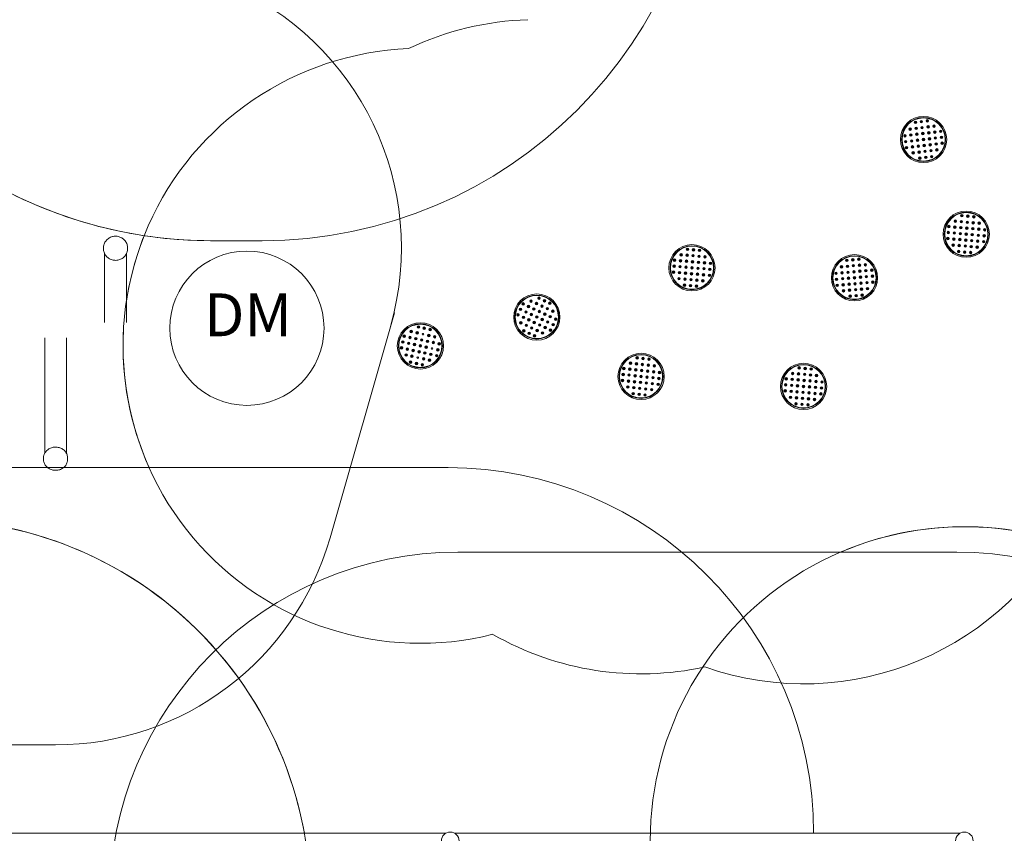
# Model space of a CAD drawing. Units: millimetres. Extents: x 1774 to 36450, y -1677 to 25286.
# Drawn here: x 14277 to 20022, y 9128 to 13874 of the extents above; entities that cross this region are included whole.
import ezdxf

# ---------------------------------------------------------------- set-up
doc = ezdxf.new("R2010")
doc.units = ezdxf.units.MM
doc.header["$LTSCALE"] = 90
doc.layers.add('Fall Zone', color=5, linetype='Continuous', lineweight=20, true_color=0x0000ff)
doc.layers.add('Symbol (ISO)', color=7, linetype='Continuous', lineweight=25)
doc.layers.add('Visible (ISO)', color=7, linetype='Continuous', lineweight=18)
doc.styles.add('Text Style424', font='tahoma.ttf')

msp = doc.modelspace()

# ---------------------------------------------------------------- linework, layer by layer
at = {"layer": 'Fall Zone'}
for p, q in [((15691, 12584.8), (15391, 12584.8)), ((16463.2, 12163.8), (16088.1, 10851.8)), ((16776.9, 11261.2), (13801.7, 11261.2)), ((19744.8, 10768.7), (16833.8, 10768.7)), ((12386.3, 9643.8), (14486.3, 9643.8))]:
    msp.add_line(p, q, dxfattribs=at)
for centre, radius, start, end in [((15391, 15184.8), 2600, 180, 270), ((15691, 15184.8), 2600, 270, 0), ((19800.4, 12622.9), 1735, 291.08115, 122.9345), ((14836.3, 12542.7), 1668.3, 344.04388, 67.31271), ((17294.5, 12139.6), 1735, 91.71306, 115.54588), ((16615, 11971.4), 1735, 92.2697, 284.12305), ((16776.9, 9128.2), 2133, 0, 90), ((18851, 11735), 1735, 250.59922, 335.08525), ((13746.8, 8731.7), 2227, 0, 100.47251), ((19789.3, 9083.7), 1833, 61.54233, 180), ((14486.3, 11309.7), 1665.9, 270, 344.04388), ((16833.8, 8735.7), 2033, 90, 180), ((19744.8, 8735.7), 2033, 0, 90), ((17902.7, 11793.1), 1735, 240.11895, 282.3773)]:
    msp.add_arc(centre, radius, start, end, dxfattribs=at)
at = {"layer": 'Visible (ISO)'}
for p, q in [((15391, 12584.8), (15691, 12584.8)), ((14765.8, 12538.4), (14765.8, 12542.7)), ((14906.8, 12538.4), (14906.8, 12542.7)), ((14772.8, 12508.8), (14772.8, 12106.8)), ((14899.8, 12508.8), (14899.8, 12106.9)), ((14422.8, 11344.6), (14422.8, 12018)), ((14549.8, 11344.6), (14549.8, 12018)), ((14440, 11261.2), (13801.7, 11261.2)), ((14415.8, 11316.7), (14415.8, 11309.7)), ((16776.9, 11261.2), (14532.7, 11261.2)), ((14556.8, 11316.7), (14556.8, 11309.7)), ((19744.8, 10768.7), (18140.1, 10768.7)), ((16763.5, 9128.2), (13815.1, 9128.2)), ((19763.5, 9128.2), (16815.1, 9128.2))]:
    msp.add_line(p, q, dxfattribs=at)
for centre, radius in [((19551.3, 13175), 135), ((19551.3, 13175), 128.2), ((19551.3, 13175), 127.2), ((19551.3, 13175), 125.8), ((19503.7, 13275), 7.5), ((19503.7, 13275), 4), ((19503.7, 13275), 2.84), ((19538.5, 13279.2), 7.5), ((19538.5, 13279.2), 4), ((19538.5, 13279.2), 2.84), ((19573.2, 13283.5), 7.5), ((19573.2, 13283.5), 4), ((19573.2, 13283.5), 2.84), ((19473.3, 13236), 7.5), ((19473.3, 13236), 4), ((19473.3, 13236), 2.84), ((19508, 13240.2), 7.5), ((19508, 13240.2), 4), ((19508, 13240.2), 2.84), ((19542.7, 13244.5), 6.9), ((19547, 13209.7), 7.5), ((19542.7, 13244.5), 1.3), ((19577.5, 13248.8), 7.5), ((19577.5, 13248.8), 4), ((19581.7, 13214), 7.5), ((19577.5, 13248.8), 2.84), ((19581.7, 13214), 4), ((19581.7, 13214), 2.84), ((19612.2, 13253), 7.5), ((19612.2, 13253), 4), ((19616.5, 13218.3), 7.5), ((19612.2, 13253), 2.84), ((19616.5, 13218.3), 4), ((19616.5, 13218.3), 2.84), ((19651.2, 13222.5), 7.5), ((19651.2, 13222.5), 4), ((19651.2, 13222.5), 2.84), ((19442.8, 13197), 7.5), ((19442.8, 13197), 4), ((19447.1, 13162.2), 7.5), ((19442.8, 13197), 2.84), ((19447.1, 13162.2), 4), ((19447.1, 13162.2), 2.84), ((19477.5, 13201.2), 7.5), ((19477.5, 13201.2), 4), ((19477.5, 13201.2), 2.84), ((19481.8, 13166.5), 6.9), ((19481.8, 13166.5), 1.3), ((19512.3, 13205.5), 7.5), ((19512.3, 13205.5), 4), ((19516.5, 13170.7), 7.5), ((19512.3, 13205.5), 2.84), ((19516.5, 13170.7), 4), ((19516.5, 13170.7), 2.84), ((19547, 13209.7), 4), ((19551.3, 13175), 7.5), ((19547, 13209.7), 2.84), ((19551.3, 13175), 4), ((19551.3, 13175), 2.84), ((19586, 13179.3), 7.5), ((19586, 13179.3), 4), ((19586, 13179.3), 2.84), ((19620.7, 13183.5), 6.9), ((19620.7, 13183.5), 1.3), ((19655.5, 13187.8), 7.5), ((19655.5, 13187.8), 4), ((19659.8, 13153.1), 7.5), ((19655.5, 13187.8), 2.84), ((19451.3, 13127.5), 7.5), ((19451.3, 13127.5), 4), ((19451.3, 13127.5), 2.84), ((19486.1, 13131.7), 7.5), ((19486.1, 13131.7), 4), ((19490.3, 13097), 7.5), ((19486.1, 13131.7), 2.84), ((19490.3, 13097), 4), ((19490.3, 13097), 2.84), ((19520.8, 13136), 7.5), ((19520.8, 13136), 4), ((19525.1, 13101.3), 7.5), ((19520.8, 13136), 2.84), ((19525.1, 13101.3), 4), ((19525.1, 13101.3), 2.84), ((19555.5, 13140.3), 7.5), ((19555.5, 13140.3), 4), ((19555.5, 13140.3), 2.84), ((19559.8, 13105.5), 6.9), ((19559.8, 13105.5), 1.3), ((19590.3, 13144.5), 7.5), ((19590.3, 13144.5), 4), ((19594.5, 13109.8), 7.5), ((19590.3, 13144.5), 2.84), ((19594.5, 13109.8), 4), ((19594.5, 13109.8), 2.84), ((19625, 13148.8), 7.5), ((19625, 13148.8), 4), ((19629.3, 13114.1), 7.5), ((19625, 13148.8), 2.84), ((19629.3, 13114.1), 4), ((19629.3, 13114.1), 2.84), ((19659.8, 13153.1), 4), ((19659.8, 13153.1), 2.84), ((19529.3, 13066.5), 7.5), ((19529.3, 13066.5), 4), ((19529.3, 13066.5), 2.84), ((19564.1, 13070.8), 7.5), ((19564.1, 13070.8), 4), ((19564.1, 13070.8), 2.84), ((19598.8, 13075.1), 7.5), ((19598.8, 13075.1), 4), ((19598.8, 13075.1), 2.84), ((19800.4, 12622.9), 135), ((19800.4, 12622.9), 128.3), ((19800.4, 12622.9), 127.3), ((19800.4, 12622.9), 125.8), ((19736.8, 12698.8), 7.5), ((19736.8, 12698.8), 4), ((19736.8, 12698.8), 2.84), ((19771.7, 12695.7), 7.5), ((19774.7, 12730.6), 7.5), ((19771.7, 12695.7), 4), ((19771.7, 12695.7), 2.84), ((19774.7, 12730.6), 4), ((19774.7, 12730.6), 2.84), ((19806.5, 12692.7), 6.9), ((19809.6, 12727.5), 7.5), ((19809.6, 12727.5), 4), ((19809.6, 12727.5), 2.84), ((19844.4, 12724.5), 7.5), ((19844.4, 12724.5), 4), ((19844.4, 12724.5), 2.84), ((19698.9, 12667), 7.5), ((19698.9, 12667), 4), ((19698.9, 12667), 2.84), ((19733.7, 12663.9), 7.5), ((19733.7, 12663.9), 4), ((19733.7, 12663.9), 2.84), ((19768.6, 12660.9), 7.5), ((19768.6, 12660.9), 4), ((19768.6, 12660.9), 2.84), ((19803.5, 12657.8), 7.5), ((19803.5, 12657.8), 4), ((19803.5, 12657.8), 2.84), ((19806.5, 12692.7), 1.3), ((19838.3, 12654.8), 7.5), ((19841.4, 12689.6), 7.5), ((19838.3, 12654.8), 4), ((19838.3, 12654.8), 2.84), ((19841.4, 12689.6), 4), ((19841.4, 12689.6), 2.84), ((19873.2, 12651.7), 7.5), ((19876.3, 12686.6), 7.5), ((19873.2, 12651.7), 4), ((19873.2, 12651.7), 2.84), ((19876.3, 12686.6), 4), ((19876.3, 12686.6), 2.84), ((19908.1, 12648.6), 7.5), ((19908.1, 12648.6), 4), ((19908.1, 12648.6), 2.84), ((19692.8, 12597.2), 7.5), ((19695.8, 12632.1), 7.5), ((19692.8, 12597.2), 4), ((19692.8, 12597.2), 2.84), ((19695.8, 12632.1), 4), ((19695.8, 12632.1), 2.84), ((19727.6, 12594.2), 7.5), ((19727.6, 12594.2), 4), ((19730.7, 12629), 6.9), ((19727.6, 12594.2), 2.84), ((19730.7, 12629), 1.3), ((19762.5, 12591.1), 7.5), ((19765.6, 12626), 7.5), ((19762.5, 12591.1), 4), ((19762.5, 12591.1), 2.84), ((19765.6, 12626), 4), ((19765.6, 12626), 2.84), ((19797.4, 12588.1), 7.5), ((19800.4, 12622.9), 7.5), ((19797.4, 12588.1), 4), ((19797.4, 12588.1), 2.84), ((19800.4, 12622.9), 4), ((19800.4, 12622.9), 2.84), ((19832.2, 12585), 7.5), ((19835.3, 12619.9), 7.5), ((19832.2, 12585), 4), ((19832.2, 12585), 2.84), ((19835.3, 12619.9), 4), ((19835.3, 12619.9), 2.84), ((19867.1, 12582), 7.5), ((19867.1, 12582), 4), ((19870.2, 12616.8), 6.9), ((19867.1, 12582), 2.84), ((19870.2, 12616.8), 1.3), ((19902, 12578.9), 7.5), ((19905, 12613.8), 7.5), ((19902, 12578.9), 4), ((19905, 12613.8), 4), ((19905, 12613.8), 2.84), ((18200, 12426.9), 135), ((18200, 12426.9), 128.3), ((18200, 12426.9), 127.3), ((18200, 12426.9), 125.8), ((18174.3, 12534.5), 7.5), ((18174.3, 12534.5), 4), ((18174.3, 12534.5), 2.84), ((18209.2, 12531.5), 7.5), ((18209.2, 12531.5), 4), ((18209.2, 12531.5), 2.84), ((18244, 12528.4), 7.5), ((18244, 12528.4), 4), ((18244, 12528.4), 2.84), ((19724.6, 12559.3), 7.5), ((19724.6, 12559.3), 4), ((19724.6, 12559.3), 2.84), ((19756.4, 12521.4), 7.5), ((19759.5, 12556.3), 7.5), ((19756.4, 12521.4), 4), ((19759.5, 12556.3), 4), ((19759.5, 12556.3), 2.84), ((19791.3, 12518.3), 7.5), ((19794.3, 12553.2), 6.9), ((19794.3, 12553.2), 1.3), ((19829.2, 12550.1), 7.5), ((19829.2, 12550.1), 4), ((19829.2, 12550.1), 2.84), ((19864.1, 12547.1), 7.5), ((19864.1, 12547.1), 4), ((19864.1, 12547.1), 2.84), ((19902, 12578.9), 2.84), ((15602.8, 12074.4), 450), ((18098.5, 12470.9), 7.5), ((18098.5, 12470.9), 4), ((18098.5, 12470.9), 2.84), ((18133.3, 12467.9), 7.5), ((18136.4, 12502.7), 7.5), ((18133.3, 12467.9), 4), ((18133.3, 12467.9), 2.84), ((18136.4, 12502.7), 4), ((18136.4, 12502.7), 2.84), ((18168.2, 12464.8), 7.5), ((18171.2, 12499.7), 7.5), ((18168.2, 12464.8), 4), ((18171.2, 12499.7), 4), ((18171.2, 12499.7), 2.84), ((18203.1, 12461.8), 7.5), ((18206.1, 12496.6), 6.9), ((18206.1, 12496.6), 1.3), ((18241, 12493.6), 7.5), ((18241, 12493.6), 4), ((18241, 12493.6), 2.84), ((18275.8, 12490.5), 7.5), ((18275.8, 12490.5), 4), ((18275.8, 12490.5), 2.84), ((19148.2, 12368.7), 135), ((19148.2, 12368.7), 128.3), ((19148.2, 12368.7), 127.3), ((19148.2, 12368.7), 125.8), ((19104, 12470.2), 7.5), ((19104, 12470.2), 4), ((19104, 12470.2), 2.84), ((19138.9, 12473.3), 7.5), ((19138.9, 12473.3), 4), ((19138.9, 12473.3), 2.84), ((19173.8, 12476.4), 7.5), ((19173.8, 12476.4), 4), ((19173.8, 12476.4), 2.84), ((19756.4, 12521.4), 2.84), ((19791.3, 12518.3), 4), ((19791.3, 12518.3), 2.84), ((19826.1, 12515.3), 7.5), ((19826.1, 12515.3), 4), ((19826.1, 12515.3), 2.84), ((18095.4, 12436), 7.5), ((18095.4, 12436), 4), ((18095.4, 12436), 2.84), ((18130.3, 12433), 6.9), ((18130.3, 12433), 1.3), ((18165.1, 12429.9), 7.5), ((18165.1, 12429.9), 4), ((18165.1, 12429.9), 2.84), ((18168.2, 12464.8), 2.84), ((18200, 12426.9), 7.5), ((18200, 12426.9), 4), ((18200, 12426.9), 2.84), ((18203.1, 12461.8), 4), ((18203.1, 12461.8), 2.84), ((18234.9, 12423.8), 7.5), ((18237.9, 12458.7), 7.5), ((18234.9, 12423.8), 4), ((18234.9, 12423.8), 2.84), ((18237.9, 12458.7), 4), ((18237.9, 12458.7), 2.84), ((18269.7, 12420.8), 6.9), ((18272.8, 12455.7), 7.5), ((18269.7, 12420.8), 1.3), ((18272.8, 12455.7), 4), ((18272.8, 12455.7), 2.84), ((18304.6, 12417.7), 7.5), ((18307.7, 12452.6), 7.5), ((18304.6, 12417.7), 4), ((18304.6, 12417.7), 2.84), ((18307.7, 12452.6), 4), ((18307.7, 12452.6), 2.84), ((19072.3, 12432.2), 7.5), ((19072.3, 12432.2), 4), ((19072.3, 12432.2), 2.84), ((19107.2, 12435.3), 7.5), ((19107.2, 12435.3), 4), ((19107.2, 12435.3), 2.84), ((19142, 12438.4), 6.9), ((19145.1, 12403.6), 7.5), ((19142, 12438.4), 1.3), ((19176.9, 12441.5), 7.5), ((19180, 12406.7), 7.5), ((19176.9, 12441.5), 4), ((19176.9, 12441.5), 2.84), ((19180, 12406.7), 4), ((19211.7, 12444.6), 7.5), ((19214.8, 12409.8), 7.5), ((19211.7, 12444.6), 4), ((19211.7, 12444.6), 2.84), ((19214.8, 12409.8), 4), ((19214.8, 12409.8), 2.84), ((19249.7, 12412.9), 7.5), ((19249.7, 12412.9), 4), ((19249.7, 12412.9), 2.84), ((18092.4, 12401.2), 7.5), ((18092.4, 12401.2), 4), ((18092.4, 12401.2), 2.84), ((18124.2, 12363.3), 7.5), ((18127.2, 12398.1), 7.5), ((18124.2, 12363.3), 4), ((18124.2, 12363.3), 2.84), ((18127.2, 12398.1), 4), ((18127.2, 12398.1), 2.84), ((18159, 12360.2), 7.5), ((18162.1, 12395.1), 7.5), ((18159, 12360.2), 4), ((18159, 12360.2), 2.84), ((18162.1, 12395.1), 4), ((18162.1, 12395.1), 2.84), ((18193.9, 12357.2), 6.9), ((18197, 12392), 7.5), ((18193.9, 12357.2), 1.3), ((18197, 12392), 4), ((18197, 12392), 2.84), ((18228.8, 12354.1), 7.5), ((18231.8, 12389), 7.5), ((18228.8, 12354.1), 4), ((18228.8, 12354.1), 2.84), ((18231.8, 12389), 4), ((18231.8, 12389), 2.84), ((18263.6, 12351.1), 7.5), ((18266.7, 12385.9), 7.5), ((18263.6, 12351.1), 4), ((18263.6, 12351.1), 2.84), ((18266.7, 12385.9), 4), ((18266.7, 12385.9), 2.84), ((18301.6, 12382.9), 7.5), ((18301.6, 12382.9), 4), ((18301.6, 12382.9), 2.84), ((19040.5, 12394.2), 7.5), ((19043.6, 12359.4), 7.5), ((19040.5, 12394.2), 4), ((19040.5, 12394.2), 2.84), ((19043.6, 12359.4), 4), ((19043.6, 12359.4), 2.84), ((19075.4, 12397.3), 7.5), ((19075.4, 12397.3), 4), ((19078.5, 12362.5), 6.9), ((19075.4, 12397.3), 2.84), ((19078.5, 12362.5), 1.3), ((19110.3, 12400.5), 7.5), ((19113.4, 12365.6), 7.5), ((19110.3, 12400.5), 4), ((19110.3, 12400.5), 2.84), ((19113.4, 12365.6), 4), ((19113.4, 12365.6), 2.84), ((19148.2, 12368.7), 7.5), ((19145.1, 12403.6), 4), ((19145.1, 12403.6), 2.84), ((19148.2, 12368.7), 4), ((19148.2, 12368.7), 2.84), ((19183.1, 12371.8), 7.5), ((19180, 12406.7), 2.84), ((19183.1, 12371.8), 4), ((19183.1, 12371.8), 2.84), ((19218, 12374.9), 6.9), ((19218, 12374.9), 1.3), ((19252.8, 12378), 7.5), ((19252.8, 12378), 4), ((19252.8, 12378), 2.84), ((18156, 12325.3), 7.5), ((18156, 12325.3), 4), ((18156, 12325.3), 2.84), ((18190.9, 12322.3), 7.5), ((18190.9, 12322.3), 4), ((18190.9, 12322.3), 2.84), ((18225.7, 12319.2), 7.5), ((18225.7, 12319.2), 4), ((18225.7, 12319.2), 2.84), ((19046.7, 12324.5), 7.5), ((19046.7, 12324.5), 4), ((19046.7, 12324.5), 2.84), ((19081.6, 12327.6), 7.5), ((19084.7, 12292.8), 7.5), ((19081.6, 12327.6), 4), ((19081.6, 12327.6), 2.84), ((19084.7, 12292.8), 4), ((19084.7, 12292.8), 2.84), ((19116.5, 12330.7), 7.5), ((19119.6, 12295.9), 7.5), ((19116.5, 12330.7), 4), ((19116.5, 12330.7), 2.84), ((19119.6, 12295.9), 4), ((19119.6, 12295.9), 2.84), ((19151.3, 12333.8), 7.5), ((19151.3, 12333.8), 4), ((19154.4, 12299), 6.9), ((19151.3, 12333.8), 2.84), ((19154.4, 12299), 1.3), ((19186.2, 12336.9), 7.5), ((19189.3, 12302.1), 7.5), ((19186.2, 12336.9), 4), ((19186.2, 12336.9), 2.84), ((19189.3, 12302.1), 4), ((19189.3, 12302.1), 2.84), ((19221.1, 12340), 7.5), ((19224.2, 12305.2), 7.5), ((19221.1, 12340), 4), ((19221.1, 12340), 2.84), ((19224.2, 12305.2), 4), ((19224.2, 12305.2), 2.84), ((19255.9, 12343.2), 7.5), ((19255.9, 12343.2), 4), ((19255.9, 12343.2), 2.84), ((17294.5, 12139.6), 135), ((17294.5, 12139.6), 128.3), ((17294.5, 12139.6), 127.3), ((17294.5, 12139.6), 125.8), ((17260.8, 12232.7), 7.5), ((17307.4, 12249.5), 7.5), ((17307.4, 12249.5), 4), ((17307.4, 12249.5), 2.84), ((17339.1, 12234.7), 7.5), ((17339.1, 12234.7), 4), ((19122.7, 12261), 7.5), ((19122.7, 12261), 4), ((19122.7, 12261), 2.84), ((19157.5, 12264.1), 7.5), ((19157.5, 12264.1), 4), ((19157.5, 12264.1), 2.84), ((19192.4, 12267.2), 7.5), ((19192.4, 12267.2), 4), ((19192.4, 12267.2), 2.84), ((17199.4, 12184.2), 7.5), ((17199.4, 12184.2), 4), ((17199.4, 12184.2), 2.84), ((17214.3, 12215.9), 7.5), ((17214.3, 12215.9), 4), ((17214.3, 12215.9), 2.84), ((17246, 12201), 7.5), ((17246, 12201), 4), ((17246, 12201), 2.84), ((17260.8, 12232.7), 4), ((17260.8, 12232.7), 2.84), ((17277.7, 12186.2), 7.5), ((17277.7, 12186.2), 4), ((17277.7, 12186.2), 2.84), ((17292.5, 12217.8), 7.5), ((17292.5, 12217.8), 4), ((17292.5, 12217.8), 2.84), ((17324.2, 12203), 6.9), ((17324.2, 12203), 1.3), ((17339.1, 12234.7), 2.84), ((17355.9, 12188.1), 7.5), ((17355.9, 12188.1), 4), ((17355.9, 12188.1), 2.84), ((17370.8, 12219.8), 7.5), ((17370.8, 12219.8), 4), ((17370.8, 12219.8), 2.84), ((17387.6, 12173.2), 7.5), ((17184.6, 12152.5), 7.5), ((17184.6, 12152.5), 4), ((17184.6, 12152.5), 2.84), ((17216.3, 12137.6), 7.5), ((17216.3, 12137.6), 4), ((17216.3, 12137.6), 2.84), ((17231.1, 12169.3), 6.9), ((17231.1, 12169.3), 1.3), ((17247.9, 12122.8), 7.5), ((17247.9, 12122.8), 4), ((17247.9, 12122.8), 2.84), ((17262.8, 12154.5), 7.5), ((17262.8, 12154.5), 4), ((17262.8, 12154.5), 2.84), ((17294.5, 12139.6), 7.5), ((17294.5, 12139.6), 4), ((17294.5, 12139.6), 2.84), ((17309.4, 12171.3), 7.5), ((17309.4, 12171.3), 4), ((17309.4, 12171.3), 2.84), ((17326.2, 12124.7), 7.5), ((17326.2, 12124.7), 4), ((17326.2, 12124.7), 2.84), ((17341, 12156.4), 7.5), ((17341, 12156.4), 4), ((17341, 12156.4), 2.84), ((17372.7, 12141.6), 7.5), ((17372.7, 12141.6), 4), ((17372.7, 12141.6), 2.84), ((17387.6, 12173.2), 4), ((17387.6, 12173.2), 2.84), ((17404.4, 12126.7), 7.5), ((17404.4, 12126.7), 4), ((17404.4, 12126.7), 2.84), ((16615, 11971.4), 135), ((16615, 11971.4), 128.3), ((16615, 11971.4), 127.3), ((16615, 11971.4), 125.8), ((16603.6, 12081.4), 7.5), ((16603.6, 12081.4), 4), ((16603.6, 12081.4), 2.84), ((16637.8, 12073.9), 7.5), ((16637.8, 12073.9), 4), ((16637.8, 12073.9), 2.84), ((16671.9, 12066.3), 7.5), ((16671.9, 12066.3), 4), ((16671.9, 12066.3), 2.84), ((17201.4, 12106), 7.5), ((17201.4, 12106), 4), ((17201.4, 12106), 2.84), ((17218.2, 12059.4), 7.5), ((17233.1, 12091.1), 7.5), ((17233.1, 12091.1), 4), ((17233.1, 12091.1), 2.84), ((17264.8, 12076.2), 6.9), ((17264.8, 12076.2), 1.3), ((17279.6, 12107.9), 7.5), ((17279.6, 12107.9), 4), ((17279.6, 12107.9), 2.84), ((17296.4, 12061.4), 7.5), ((17311.3, 12093.1), 7.5), ((17311.3, 12093.1), 4), ((17311.3, 12093.1), 2.84), ((17343, 12078.2), 7.5), ((17343, 12078.2), 4), ((17343, 12078.2), 2.84), ((17357.9, 12109.9), 6.9), ((17357.9, 12109.9), 1.3), ((17374.7, 12063.3), 7.5), ((17374.7, 12063.3), 4), ((17374.7, 12063.3), 2.84), ((17389.5, 12095), 7.5), ((17389.5, 12095), 4), ((17389.5, 12095), 2.84), ((16520.1, 12028.3), 7.5), ((16520.1, 12028.3), 4), ((16520.1, 12028.3), 2.84), ((16554.3, 12020.7), 7.5), ((16554.3, 12020.7), 4), ((16554.3, 12020.7), 2.84), ((16561.8, 12054.9), 7.5), ((16561.8, 12054.9), 4), ((16561.8, 12054.9), 2.84), ((16588.4, 12013.1), 7.5), ((16588.4, 12013.1), 4), ((16588.4, 12013.1), 2.84), ((16596, 12047.3), 7.5), ((16596, 12047.3), 4), ((16596, 12047.3), 2.84), ((16622.6, 12005.5), 7.5), ((16622.6, 12005.5), 4), ((16622.6, 12005.5), 2.84), ((16630.2, 12039.7), 4.5), ((16664.3, 12032.1), 7.5), ((16664.3, 12032.1), 4), ((16664.3, 12032.1), 2.84), ((16698.5, 12024.5), 7.5), ((16698.5, 12024.5), 4), ((16698.5, 12024.5), 2.84), ((17218.2, 12059.4), 4), ((17218.2, 12059.4), 2.84), ((17249.9, 12044.5), 7.5), ((17249.9, 12044.5), 4), ((17249.9, 12044.5), 2.84), ((17281.6, 12029.7), 7.5), ((17281.6, 12029.7), 4), ((17281.6, 12029.7), 2.84), ((17296.4, 12061.4), 4), ((17296.4, 12061.4), 2.84), ((17328.1, 12046.5), 7.5), ((17328.1, 12046.5), 4), ((17328.1, 12046.5), 2.84), ((16504.9, 11959.9), 7.5), ((16504.9, 11959.9), 4), ((16504.9, 11959.9), 2.84), ((16512.5, 11994.1), 7.5), ((16512.5, 11994.1), 4), ((16512.5, 11994.1), 2.84), ((16539.1, 11952.4), 7.5), ((16539.1, 11952.4), 4), ((16539.1, 11952.4), 2.84), ((16546.7, 11986.5), 6.9), ((16546.7, 11986.5), 1.3), ((16573.3, 11944.8), 7.5), ((16580.8, 11978.9), 7.5), ((16580.8, 11978.9), 4), ((16580.8, 11978.9), 2.84), ((16615, 11971.4), 7.5), ((16615, 11971.4), 4), ((16615, 11971.4), 2.84), ((16649.2, 11963.8), 7.5), ((16649.2, 11963.8), 4), ((16649.2, 11963.8), 2.84), ((16656.8, 11997.9), 7.5), ((16656.8, 11997.9), 4), ((16656.8, 11997.9), 2.84), ((16683.3, 11956.2), 4.5), ((16690.9, 11990.4), 7.5), ((16690.9, 11990.4), 4), ((16690.9, 11990.4), 2.84), ((16717.5, 11948.6), 7.5), ((16717.5, 11948.6), 4), ((16717.5, 11948.6), 2.84), ((16725.1, 11982.8), 7.5), ((16725.1, 11982.8), 4), ((16725.1, 11982.8), 2.84), ((16531.5, 11918.2), 7.5), ((16531.5, 11918.2), 4), ((16531.5, 11918.2), 2.84), ((16565.7, 11910.6), 7.5), ((16565.7, 11910.6), 4), ((16565.7, 11910.6), 2.84), ((16573.3, 11944.8), 4), ((16573.3, 11944.8), 2.84), ((16599.8, 11903), 4.5), ((16607.4, 11937.2), 7.5), ((16607.4, 11937.2), 4), ((16607.4, 11937.2), 2.84), ((16634, 11895.4), 7.5), ((16634, 11895.4), 4), ((16634, 11895.4), 2.84), ((16641.6, 11929.6), 7.5), ((16641.6, 11929.6), 4), ((16641.6, 11929.6), 2.84), ((16668.2, 11887.8), 7.5), ((16675.8, 11922), 7.5), ((16675.8, 11922), 4), ((16675.8, 11922), 2.84), ((16709.9, 11914.4), 7.5), ((16709.9, 11914.4), 4), ((16709.9, 11914.4), 2.84), ((17902.7, 11793.1), 135), ((17902.7, 11793.1), 128.3), ((17902.7, 11793.1), 127.3), ((17902.7, 11793.1), 125.8), ((17879.5, 11901.4), 7.5), ((17879.5, 11901.4), 4), ((17879.5, 11901.4), 2.84), ((17914.2, 11897.5), 7.5), ((17914.2, 11897.5), 4), ((17914.2, 11897.5), 2.84), ((17949, 11893.7), 7.5), ((17949, 11893.7), 4), ((17949, 11893.7), 2.84), ((16558.1, 11876.4), 7.5), ((16558.1, 11876.4), 4), ((16558.1, 11876.4), 2.84), ((16592.3, 11868.8), 7.5), ((16592.3, 11868.8), 4), ((16592.3, 11868.8), 2.84), ((16626.4, 11861.3), 7.5), ((16626.4, 11861.3), 4), ((16626.4, 11861.3), 2.84), ((16668.2, 11887.8), 4), ((16668.2, 11887.8), 2.84), ((17802.2, 11839.4), 7.5), ((17802.2, 11839.4), 4), ((17802.2, 11839.4), 2.84), ((17837, 11835.6), 7.5), ((17837, 11835.6), 4), ((17840.8, 11870.4), 7.5), ((17837, 11835.6), 2.84), ((17840.8, 11870.4), 4), ((17840.8, 11870.4), 2.84), ((17871.8, 11831.8), 7.5), ((17871.8, 11831.8), 4), ((17875.6, 11866.6), 7.5), ((17875.6, 11866.6), 4), ((17875.6, 11866.6), 2.84), ((17910.4, 11862.7), 6.9), ((17910.4, 11862.7), 1.3), ((17945.2, 11858.9), 7.5), ((17945.2, 11858.9), 4), ((17945.2, 11858.9), 2.84), ((17980, 11855.1), 7.5), ((17980, 11855.1), 4), ((17980, 11855.1), 2.84), ((18851, 11735), 135), ((18851, 11735), 128.3), ((18851, 11735), 127.3), ((18851, 11735), 125.8), ((18825.2, 11842.6), 7.5), ((18825.2, 11842.6), 4), ((18825.2, 11842.6), 2.84), ((18860.1, 11839.6), 7.5), ((18860.1, 11839.6), 4), ((18860.1, 11839.6), 2.84), ((18895, 11836.5), 7.5), ((18895, 11836.5), 4), ((18895, 11836.5), 2.84), ((17798.4, 11804.7), 7.5), ((17798.4, 11804.7), 4), ((17798.4, 11804.7), 2.84), ((17833.2, 11800.8), 6.9), ((17833.2, 11800.8), 1.3), ((17867.9, 11797), 7.5), ((17867.9, 11797), 4), ((17867.9, 11797), 2.84), ((17871.8, 11831.8), 2.84), ((17902.7, 11793.1), 7.5), ((17902.7, 11793.1), 4), ((17906.6, 11827.9), 7.5), ((17902.7, 11793.1), 2.84), ((17906.6, 11827.9), 4), ((17906.6, 11827.9), 2.84), ((17937.5, 11789.3), 7.5), ((17937.5, 11789.3), 4), ((17941.4, 11824.1), 7.5), ((17937.5, 11789.3), 2.84), ((17941.4, 11824.1), 4), ((17941.4, 11824.1), 2.84), ((17972.3, 11785.5), 6.9), ((17976.2, 11820.3), 7.5), ((17972.3, 11785.5), 1.3), ((17976.2, 11820.3), 4), ((17976.2, 11820.3), 2.84), ((18007.1, 11781.6), 7.5), ((18007.1, 11781.6), 4), ((18010.9, 11816.4), 7.5), ((18007.1, 11781.6), 2.84), ((18010.9, 11816.4), 4), ((18010.9, 11816.4), 2.84), ((18749.4, 11779), 7.5), ((18749.4, 11779), 4), ((18749.4, 11779), 2.84), ((18784.3, 11775.9), 7.5), ((18787.3, 11810.8), 7.5), ((18784.3, 11775.9), 4), ((18784.3, 11775.9), 2.84), ((18787.3, 11810.8), 4), ((18787.3, 11810.8), 2.84), ((18819.1, 11772.9), 7.5), ((18822.2, 11807.7), 7.5), ((18822.2, 11807.7), 4), ((18822.2, 11807.7), 2.84), ((18857.1, 11804.7), 6.9), ((18857.1, 11804.7), 1.3), ((18891.9, 11801.6), 7.5), ((18891.9, 11801.6), 4), ((18891.9, 11801.6), 2.84), ((18926.8, 11798.6), 7.5), ((18926.8, 11798.6), 4), ((18926.8, 11798.6), 2.84), ((17794.5, 11769.9), 7.5), ((17794.5, 11769.9), 4), ((17794.5, 11769.9), 2.84), ((17825.5, 11731.2), 7.5), ((17825.5, 11731.2), 4), ((17829.3, 11766), 7.5), ((17825.5, 11731.2), 2.84), ((17829.3, 11766), 4), ((17829.3, 11766), 2.84), ((17860.3, 11727.4), 7.5), ((17860.3, 11727.4), 4), ((17864.1, 11762.2), 7.5), ((17860.3, 11727.4), 2.84), ((17864.1, 11762.2), 4), ((17864.1, 11762.2), 2.84), ((17895.1, 11723.6), 6.9), ((17898.9, 11758.4), 7.5), ((17895.1, 11723.6), 1.3), ((17898.9, 11758.4), 4), ((17898.9, 11758.4), 2.84), ((17929.9, 11719.7), 7.5), ((17929.9, 11719.7), 4), ((17933.7, 11754.5), 7.5), ((17929.9, 11719.7), 2.84), ((17933.7, 11754.5), 4), ((17933.7, 11754.5), 2.84), ((17964.6, 11715.9), 7.5), ((17968.5, 11750.7), 7.5), ((17968.5, 11750.7), 4), ((17968.5, 11750.7), 2.84), ((18003.3, 11746.8), 7.5), ((18003.3, 11746.8), 4), ((18003.3, 11746.8), 2.84), ((18746.4, 11744.1), 7.5), ((18746.4, 11744.1), 4), ((18746.4, 11744.1), 2.84), ((18781.2, 11741.1), 6.9), ((18781.2, 11741.1), 1.3), ((18816.1, 11738), 7.5), ((18816.1, 11738), 4), ((18816.1, 11738), 2.84), ((18819.1, 11772.9), 4), ((18819.1, 11772.9), 2.84), ((18851, 11735), 7.5), ((18854, 11769.8), 7.5), ((18851, 11735), 4), ((18851, 11735), 2.84), ((18854, 11769.8), 4), ((18854, 11769.8), 2.84), ((18885.8, 11731.9), 7.5), ((18888.9, 11766.8), 7.5), ((18885.8, 11731.9), 4), ((18885.8, 11731.9), 2.84), ((18888.9, 11766.8), 4), ((18888.9, 11766.8), 2.84), ((18920.7, 11728.9), 6.9), ((18923.7, 11763.7), 7.5), ((18920.7, 11728.9), 1.3), ((18923.7, 11763.7), 4), ((18923.7, 11763.7), 2.84), ((18955.6, 11725.8), 7.5), ((18958.6, 11760.7), 7.5), ((18955.6, 11725.8), 4), ((18955.6, 11725.8), 2.84), ((18958.6, 11760.7), 4), ((18958.6, 11760.7), 2.84), ((17856.4, 11692.6), 7.5), ((17856.4, 11692.6), 4), ((17856.4, 11692.6), 2.84), ((17891.2, 11688.8), 7.5), ((17891.2, 11688.8), 4), ((17891.2, 11688.8), 2.84), ((17926, 11684.9), 7.5), ((17926, 11684.9), 4), ((17926, 11684.9), 2.84), ((17964.6, 11715.9), 4), ((17964.6, 11715.9), 2.84), ((18743.3, 11709.2), 7.5), ((18743.3, 11709.2), 4), ((18743.3, 11709.2), 2.84), ((18775.1, 11671.3), 7.5), ((18778.2, 11706.2), 7.5), ((18775.1, 11671.3), 4), ((18775.1, 11671.3), 2.84), ((18778.2, 11706.2), 4), ((18778.2, 11706.2), 2.84), ((18810, 11668.3), 7.5), ((18813, 11703.1), 7.5), ((18810, 11668.3), 4), ((18810, 11668.3), 2.84), ((18813, 11703.1), 4), ((18813, 11703.1), 2.84), ((18844.9, 11665.2), 6.9), ((18847.9, 11700.1), 7.5), ((18844.9, 11665.2), 1.3), ((18847.9, 11700.1), 4), ((18847.9, 11700.1), 2.84), ((18879.7, 11662.2), 7.5), ((18882.8, 11697), 7.5), ((18879.7, 11662.2), 4), ((18879.7, 11662.2), 2.84), ((18882.8, 11697), 4), ((18882.8, 11697), 2.84), ((18914.6, 11659.1), 7.5), ((18917.6, 11694), 7.5), ((18917.6, 11694), 4), ((18917.6, 11694), 2.84), ((18952.5, 11690.9), 7.5), ((18952.5, 11690.9), 4), ((18952.5, 11690.9), 2.84), ((18806.9, 11633.4), 7.5), ((18806.9, 11633.4), 4), ((18806.9, 11633.4), 2.84), ((18841.8, 11630.4), 7.5), ((18841.8, 11630.4), 4), ((18841.8, 11630.4), 2.84), ((18876.7, 11627.3), 7.5), ((18876.7, 11627.3), 4), ((18876.7, 11627.3), 2.84), ((18914.6, 11659.1), 4), ((18914.6, 11659.1), 2.84), ((16789.3, 9083.7), 51.5), ((19789.3, 9083.7), 51.5)]:
    msp.add_circle(centre, radius, dxfattribs=at)
for centre, radius, start, end in [((15691, 15184.8), 2600, 270, 0), ((19542.7, 13244.5), 4, 157, 217), ((19542.7, 13244.5), 4, 97, 157), ((19539.3, 13249), 3, 265.18969, 348.81031), ((19537.1, 13243.8), 3, 325.18969, 48.81031), ((19540.5, 13239.2), 3, 25.18969, 108.81031), ((19542.7, 13244.5), 4, 217, 277), ((19542.7, 13244.5), 4, 37, 97), ((19545, 13249.7), 3, 205.18969, 288.81031), ((19542.7, 13244.5), 4, 277, 337), ((19546.2, 13239.9), 3, 85.18969, 168.81031), ((19548.4, 13245.2), 3, 145.18969, 228.81031), ((19542.7, 13244.5), 4, 337, 37), ((19481.8, 13166.5), 4, 127, 187), ((19476.5, 13168.7), 3, 295.18969, 18.81031), ((19481.8, 13166.5), 4, 187, 247), ((19477.2, 13163), 3, 355.18969, 78.81031), ((19481.8, 13166.5), 4, 67, 127), ((19481.1, 13172.1), 3, 235.18969, 318.81031), ((19482.5, 13160.8), 3, 55.18969, 138.81031), ((19481.8, 13166.5), 4, 247, 307), ((19486.3, 13169.9), 3, 175.18969, 258.81031), ((19481.8, 13166.5), 4, 7, 67), ((19487, 13164.2), 3, 115.18969, 198.81031), ((19481.8, 13166.5), 4, 307, 7), ((19620.7, 13183.5), 4, 127, 187), ((19615.5, 13185.8), 3, 295.18969, 18.81031), ((19620.7, 13183.5), 4, 187, 247), ((19616.2, 13180.1), 3, 355.18969, 78.81031), ((19620.7, 13183.5), 4, 67, 127), ((19620.1, 13189.2), 3, 235.18969, 318.81031), ((19621.4, 13177.9), 3, 55.18969, 138.81031), ((19620.7, 13183.5), 4, 247, 307), ((19620.7, 13183.5), 4, 7, 67), ((19625.3, 13187), 3, 175.18969, 258.81031), ((19626, 13181.3), 3, 115.18969, 198.81031), ((19620.7, 13183.5), 4, 307, 7), ((19559.8, 13105.5), 4, 157, 217), ((19559.8, 13105.5), 4, 97, 157), ((19556.4, 13110.1), 3, 265.18969, 348.81031), ((19554.1, 13104.8), 3, 325.18969, 48.81031), ((19557.6, 13100.3), 3, 25.18969, 108.81031), ((19559.8, 13105.5), 4, 217, 277), ((19559.8, 13105.5), 4, 37, 97), ((19562, 13110.8), 3, 205.18969, 288.81031), ((19559.8, 13105.5), 4, 277, 337), ((19563.2, 13101), 3, 85.18969, 168.81031), ((19565.5, 13106.2), 3, 145.18969, 228.81031), ((19559.8, 13105.5), 4, 337, 37), ((15391, 15184.8), 2600, 242.56512, 270), ((19806.5, 12692.7), 4, 145, 205), ((19800.8, 12693.2), 3, 313.18969, 36.81031), ((19806.5, 12692.7), 4, 205, 265), ((19803.3, 12688), 3, 13.18969, 96.81031), ((19806.5, 12692.7), 4, 85, 145), ((19804.1, 12697.8), 3, 253.18969, 336.81031), ((19808.9, 12687.5), 3, 73.18969, 156.81031), ((19806.5, 12692.7), 4, 265, 325), ((19806.5, 12692.7), 4, 25, 85), ((19809.8, 12697.3), 3, 193.18969, 276.81031), ((19812.2, 12692.2), 3, 133.18969, 216.81031), ((19806.5, 12692.7), 4, 325, 25), ((16615, 11971.4), 1735, 158.26341, 171.32762), ((19730.7, 12629), 4, 115, 175), ((19726, 12632.3), 3, 283.18969, 6.81031), ((19730.7, 12629), 4, 175, 235), ((19725.5, 12626.6), 3, 343.18969, 66.81031), ((19730.2, 12623.4), 3, 43.18969, 126.81031), ((19730.7, 12629), 4, 235, 295), ((19730.7, 12629), 4, 55, 115), ((19731.2, 12634.7), 3, 223.18969, 306.81031), ((19730.7, 12629), 4, 295, 355), ((19735.4, 12625.8), 3, 103.18969, 186.81031), ((19735.9, 12631.4), 3, 163.18969, 246.81031), ((19730.7, 12629), 4, 355, 55), ((19870.2, 12616.8), 4, 115, 175), ((19865.5, 12620.1), 3, 283.18969, 6.81031), ((19870.2, 12616.8), 4, 175, 235), ((19865, 12614.4), 3, 343.18969, 66.81031), ((19869.7, 12611.2), 3, 43.18969, 126.81031), ((19870.2, 12616.8), 4, 235, 295), ((19870.2, 12616.8), 4, 55, 115), ((19870.7, 12622.5), 3, 223.18969, 306.81031), ((19874.8, 12613.6), 3, 103.18969, 186.81031), ((19870.2, 12616.8), 4, 295, 355), ((19875.3, 12619.2), 3, 163.18969, 246.81031), ((19870.2, 12616.8), 4, 355, 55), ((19794.3, 12553.2), 4, 145, 205), ((19788.6, 12553.7), 3, 313.18969, 36.81031), ((19794.3, 12553.2), 4, 205, 265), ((19791.1, 12548.5), 3, 13.18969, 96.81031), ((19794.3, 12553.2), 4, 85, 145), ((19791.9, 12558.4), 3, 253.18969, 336.81031), ((19796.7, 12548), 3, 73.18969, 156.81031), ((19794.3, 12553.2), 4, 265, 325), ((19794.3, 12553.2), 4, 25, 85), ((19797.6, 12557.9), 3, 193.18969, 276.81031), ((19800, 12552.7), 3, 133.18969, 216.81031), ((19794.3, 12553.2), 4, 325, 25), ((18206.1, 12496.6), 4, 115, 175), ((18201.4, 12499.9), 3, 283.18969, 6.81031), ((18206.1, 12496.6), 4, 175, 235), ((18200.9, 12494.2), 3, 343.18969, 66.81031), ((18205.6, 12490.9), 3, 43.18969, 126.81031), ((18206.1, 12496.6), 4, 235, 295), ((18206.1, 12496.6), 4, 55, 115), ((18206.6, 12502.3), 3, 223.18969, 306.81031), ((18206.1, 12496.6), 4, 295, 355), ((18210.8, 12493.4), 3, 103.18969, 186.81031), ((18211.3, 12499), 3, 163.18969, 246.81031), ((18206.1, 12496.6), 4, 355, 55), ((18130.3, 12433), 4, 145, 205), ((18124.6, 12433.5), 3, 313.18969, 36.81031), ((18130.3, 12433), 4, 205, 265), ((18127, 12428.3), 3, 13.18969, 96.81031), ((18130.3, 12433), 4, 85, 145), ((18127.9, 12438.2), 3, 253.18969, 336.81031), ((18132.7, 12427.8), 3, 73.18969, 156.81031), ((18130.3, 12433), 4, 265, 325), ((18130.3, 12433), 4, 25, 85), ((18133.5, 12437.7), 3, 193.18969, 276.81031), ((18136, 12432.5), 3, 133.18969, 216.81031), ((18130.3, 12433), 4, 325, 25), ((18269.7, 12420.8), 4, 145, 205), ((18264.1, 12421.3), 3, 313.18969, 36.81031), ((18269.7, 12420.8), 4, 205, 265), ((18266.5, 12416.1), 3, 13.18969, 96.81031), ((18269.7, 12420.8), 4, 85, 145), ((18267.3, 12426), 3, 253.18969, 336.81031), ((18272.2, 12415.6), 3, 73.18969, 156.81031), ((18269.7, 12420.8), 4, 265, 325), ((18269.7, 12420.8), 4, 25, 85), ((18273, 12425.5), 3, 193.18969, 276.81031), ((18275.4, 12420.3), 3, 133.18969, 216.81031), ((18269.7, 12420.8), 4, 325, 25), ((19142, 12438.4), 4, 145, 205), ((19136.3, 12438.9), 3, 313.18969, 36.81031), ((19138.7, 12433.8), 3, 13.18969, 96.81031), ((19142, 12438.4), 4, 205, 265), ((19142, 12438.4), 4, 85, 145), ((19139.6, 12443.6), 3, 253.18969, 336.81031), ((19144.4, 12433.3), 3, 73.18969, 156.81031), ((19142, 12438.4), 4, 265, 325), ((19142, 12438.4), 4, 25, 85), ((19145.3, 12443.1), 3, 193.18969, 276.81031), ((19147.7, 12437.9), 3, 133.18969, 216.81031), ((19142, 12438.4), 4, 325, 25), ((18193.9, 12357.2), 4, 115, 175), ((18189.2, 12360.4), 3, 283.18969, 6.81031), ((18193.9, 12357.2), 4, 175, 235), ((18188.7, 12354.7), 3, 343.18969, 66.81031), ((18193.4, 12351.5), 3, 43.18969, 126.81031), ((18193.9, 12357.2), 4, 235, 295), ((18193.9, 12357.2), 4, 55, 115), ((18194.4, 12362.8), 3, 223.18969, 306.81031), ((18193.9, 12357.2), 4, 295, 355), ((18198.6, 12353.9), 3, 103.18969, 186.81031), ((18199.1, 12359.6), 3, 163.18969, 246.81031), ((18193.9, 12357.2), 4, 355, 55), ((19078.5, 12362.5), 4, 115, 175), ((19073.8, 12365.8), 3, 283.18969, 6.81031), ((19078.5, 12362.5), 4, 175, 235), ((19073.3, 12360.1), 3, 343.18969, 66.81031), ((19078, 12356.8), 3, 43.18969, 126.81031), ((19078.5, 12362.5), 4, 235, 295), ((19078.5, 12362.5), 4, 55, 115), ((19079, 12368.2), 3, 223.18969, 306.81031), ((19078.5, 12362.5), 4, 295, 355), ((19083.2, 12359.2), 3, 103.18969, 186.81031), ((19083.7, 12364.9), 3, 163.18969, 246.81031), ((19078.5, 12362.5), 4, 355, 55), ((19218, 12374.9), 4, 115, 175), ((19213.3, 12378.2), 3, 283.18969, 6.81031), ((19218, 12374.9), 4, 175, 235), ((19212.8, 12372.5), 3, 343.18969, 66.81031), ((19217.5, 12369.2), 3, 43.18969, 126.81031), ((19218, 12374.9), 4, 235, 295), ((19218, 12374.9), 4, 55, 115), ((19218.4, 12380.6), 3, 223.18969, 306.81031), ((19218, 12374.9), 4, 295, 355), ((19222.6, 12371.6), 3, 103.18969, 186.81031), ((19223.1, 12377.3), 3, 163.18969, 246.81031), ((19218, 12374.9), 4, 355, 55), ((19154.4, 12299), 4, 145, 205), ((19148.8, 12299.5), 3, 313.18969, 36.81031), ((19154.4, 12299), 4, 205, 265), ((19151.2, 12294.3), 3, 13.18969, 96.81031), ((19154.4, 12299), 4, 85, 145), ((19152, 12304.1), 3, 253.18969, 336.81031), ((19156.8, 12293.8), 3, 73.18969, 156.81031), ((19154.4, 12299), 4, 265, 325), ((19154.4, 12299), 4, 25, 85), ((19157.7, 12303.6), 3, 193.18969, 276.81031), ((19160.1, 12298.5), 3, 133.18969, 216.81031), ((19154.4, 12299), 4, 325, 25), ((17324.2, 12203), 4, 115, 175), ((17319.5, 12206.2), 3, 283.18969, 6.81031), ((17324.2, 12203), 4, 175, 235), ((17319.1, 12200.6), 3, 343.18969, 66.81031), ((17323.7, 12197.3), 3, 43.18969, 126.81031), ((17324.2, 12203), 4, 235, 295), ((17324.2, 12203), 4, 55, 115), ((17324.7, 12208.7), 3, 223.18969, 306.81031), ((17324.2, 12203), 4, 295, 355), ((17328.9, 12199.7), 3, 103.18969, 186.81031), ((17329.4, 12205.4), 3, 163.18969, 246.81031), ((17324.2, 12203), 4, 355, 55), ((17231.1, 12169.3), 4, 145, 205), ((17225.4, 12169.8), 3, 313.18969, 36.81031), ((17227.8, 12164.7), 3, 13.18969, 96.81031), ((17231.1, 12169.3), 4, 205, 265), ((17231.1, 12169.3), 4, 85, 145), ((17228.7, 12174.5), 3, 253.18969, 336.81031), ((17233.5, 12164.2), 3, 73.18969, 156.81031), ((17231.1, 12169.3), 4, 265, 325), ((17231.1, 12169.3), 4, 25, 85), ((17234.4, 12174), 3, 193.18969, 276.81031), ((17236.8, 12168.8), 3, 133.18969, 216.81031), ((17231.1, 12169.3), 4, 325, 25), ((17264.8, 12076.2), 4, 115, 175), ((17260.1, 12079.5), 3, 283.18969, 6.81031), ((17264.8, 12076.2), 4, 175, 235), ((17259.6, 12073.8), 3, 343.18969, 66.81031), ((17264.3, 12070.6), 3, 43.18969, 126.81031), ((17264.8, 12076.2), 4, 235, 295), ((17264.8, 12076.2), 4, 55, 115), ((17265.3, 12081.9), 3, 223.18969, 306.81031), ((17269.4, 12073), 3, 103.18969, 186.81031), ((17264.8, 12076.2), 4, 295, 355), ((17269.9, 12078.6), 3, 163.18969, 246.81031), ((17264.8, 12076.2), 4, 355, 55), ((17357.9, 12109.9), 4, 145, 205), ((17352.2, 12110.4), 3, 313.18969, 36.81031), ((17357.9, 12109.9), 4, 205, 265), ((17354.6, 12105.2), 3, 13.18969, 96.81031), ((17357.9, 12109.9), 4, 85, 145), ((17355.5, 12115), 3, 253.18969, 336.81031), ((17360.3, 12104.7), 3, 73.18969, 156.81031), ((17357.9, 12109.9), 4, 265, 325), ((17357.9, 12109.9), 4, 25, 85), ((17361.1, 12114.5), 3, 193.18969, 276.81031), ((17363.5, 12109.4), 3, 133.18969, 216.81031), ((17357.9, 12109.9), 4, 325, 25), ((16615, 11971.4), 1735, 177.01978, 204.16112), ((16621.1, 12041.1), 5.25, 333.02043, 9.46302), ((16546.7, 11986.5), 4, 145, 205), ((16541, 11987), 3, 313.18969, 36.81031), ((16543.4, 11981.9), 3, 13.18969, 96.81031), ((16546.7, 11986.5), 4, 205, 265), ((16546.7, 11986.5), 4, 85, 145), ((16544.3, 11991.7), 3, 253.18969, 336.81031), ((16549.1, 11981.4), 3, 73.18969, 156.81031), ((16546.7, 11986.5), 4, 265, 325), ((16546.7, 11986.5), 4, 25, 85), ((16549.9, 11991.2), 3, 193.18969, 276.81031), ((16552.4, 11986), 3, 133.18969, 216.81031), ((16546.7, 11986.5), 4, 325, 25), ((16684.7, 11965.3), 5.25, 243.02043, 279.46302), ((16608.9, 11901.6), 5.25, 153.02043, 189.46302), ((17910.4, 11862.7), 4, 145, 205), ((17904.7, 11863.2), 3, 313.18969, 36.81031), ((17907.1, 11858.1), 3, 13.18969, 96.81031), ((17910.4, 11862.7), 4, 205, 265), ((17910.4, 11862.7), 4, 85, 145), ((17908, 11867.9), 3, 253.18969, 336.81031), ((17912.8, 11857.6), 3, 73.18969, 156.81031), ((17910.4, 11862.7), 4, 265, 325), ((17910.4, 11862.7), 4, 25, 85), ((17913.7, 11867.4), 3, 193.18969, 276.81031), ((17916.1, 11862.2), 3, 133.18969, 216.81031), ((17910.4, 11862.7), 4, 325, 25), ((17833.2, 11800.8), 4, 115, 175), ((17828.5, 11804.1), 3, 283.18969, 6.81031), ((17833.2, 11800.8), 4, 175, 235), ((17828, 11798.4), 3, 343.18969, 66.81031), ((17832.7, 11795.1), 3, 43.18969, 126.81031), ((17833.2, 11800.8), 4, 235, 295), ((17833.2, 11800.8), 4, 55, 115), ((17833.7, 11806.5), 3, 223.18969, 306.81031), ((17837.8, 11797.5), 3, 103.18969, 186.81031), ((17833.2, 11800.8), 4, 295, 355), ((17838.3, 11803.2), 3, 163.18969, 246.81031), ((17833.2, 11800.8), 4, 355, 55), ((17972.3, 11785.5), 4, 115, 175), ((17967.6, 11788.7), 3, 283.18969, 6.81031), ((17972.3, 11785.5), 4, 175, 235), ((17967.2, 11783.1), 3, 343.18969, 66.81031), ((17971.8, 11779.8), 3, 43.18969, 126.81031), ((17972.3, 11785.5), 4, 235, 295), ((17972.3, 11785.5), 4, 55, 115), ((17972.8, 11791.2), 3, 223.18969, 306.81031), ((17972.3, 11785.5), 4, 295, 355), ((17977, 11782.2), 3, 103.18969, 186.81031), ((17977.5, 11787.9), 3, 163.18969, 246.81031), ((17972.3, 11785.5), 4, 355, 55), ((18857.1, 11804.7), 4, 145, 205), ((18851.4, 11805.2), 3, 313.18969, 36.81031), ((18857.1, 11804.7), 4, 205, 265), ((18853.8, 11800), 3, 13.18969, 96.81031), ((18857.1, 11804.7), 4, 85, 145), ((18854.6, 11809.9), 3, 253.18969, 336.81031), ((18859.5, 11799.5), 3, 73.18969, 156.81031), ((18857.1, 11804.7), 4, 265, 325), ((18857.1, 11804.7), 4, 25, 85), ((18860.3, 11809.4), 3, 193.18969, 276.81031), ((18862.7, 11804.2), 3, 133.18969, 216.81031), ((18857.1, 11804.7), 4, 325, 25), ((17895.1, 11723.6), 4, 145, 205), ((17889.4, 11724.1), 3, 313.18969, 36.81031), ((17895.1, 11723.6), 4, 205, 265), ((17891.8, 11718.9), 3, 13.18969, 96.81031), ((17895.1, 11723.6), 4, 85, 145), ((17892.7, 11728.7), 3, 253.18969, 336.81031), ((17897.5, 11718.4), 3, 73.18969, 156.81031), ((17895.1, 11723.6), 4, 265, 325), ((17895.1, 11723.6), 4, 25, 85), ((17898.3, 11728.2), 3, 193.18969, 276.81031), ((17900.7, 11723.1), 3, 133.18969, 216.81031), ((17895.1, 11723.6), 4, 325, 25), ((18781.2, 11741.1), 4, 115, 175), ((18776.6, 11744.3), 3, 283.18969, 6.81031), ((18781.2, 11741.1), 4, 175, 235), ((18776.1, 11738.6), 3, 343.18969, 66.81031), ((18780.7, 11735.4), 3, 43.18969, 126.81031), ((18781.2, 11741.1), 4, 235, 295), ((18781.2, 11741.1), 4, 55, 115), ((18781.7, 11746.7), 3, 223.18969, 306.81031), ((18781.2, 11741.1), 4, 295, 355), ((18785.9, 11737.8), 3, 103.18969, 186.81031), ((18786.4, 11743.5), 3, 163.18969, 246.81031), ((18781.2, 11741.1), 4, 355, 55), ((18920.7, 11728.9), 4, 115, 175), ((18916, 11732.1), 3, 283.18969, 6.81031), ((18920.7, 11728.9), 4, 175, 235), ((18915.5, 11726.4), 3, 343.18969, 66.81031), ((18920.2, 11723.2), 3, 43.18969, 126.81031), ((18920.7, 11728.9), 4, 235, 295), ((18920.7, 11728.9), 4, 55, 115), ((18921.2, 11734.5), 3, 223.18969, 306.81031), ((18920.7, 11728.9), 4, 295, 355), ((18925.4, 11725.6), 3, 103.18969, 186.81031), ((18925.9, 11731.3), 3, 163.18969, 246.81031), ((18920.7, 11728.9), 4, 355, 55), ((18844.9, 11665.2), 4, 145, 205), ((18839.2, 11665.7), 3, 313.18969, 36.81031), ((18841.6, 11660.6), 3, 13.18969, 96.81031), ((18844.9, 11665.2), 4, 205, 265), ((18844.9, 11665.2), 4, 85, 145), ((18842.4, 11670.4), 3, 253.18969, 336.81031), ((18844.9, 11665.2), 4, 25, 85), ((18848.1, 11669.9), 3, 193.18969, 276.81031), ((18850.5, 11664.7), 3, 133.18969, 216.81031), ((18844.9, 11665.2), 4, 325, 25), ((18847.3, 11660.1), 3, 73.18969, 156.81031), ((18844.9, 11665.2), 4, 265, 325), ((16776.9, 9128.2), 2133, 0, 90), ((13746.8, 8731.7), 2227, 10.25567, 100.47251), ((19789.3, 9083.7), 1833, 61.54233, 113.18215), ((19744.8, 8735.7), 2033, 0, 90)]:
    msp.add_arc(centre, radius, start, end, dxfattribs=at)
for points, knots in [([(14906.8, 12542.7), (14906.8, 12549.9), (14905.6, 12557.2), (14900.9, 12571), (14897.4, 12577.5), (14888.5, 12589.2), (14883, 12594.3), (14870.7, 12602.7), (14863.9, 12605.9), (14849.5, 12610.1), (14841.9, 12611.1), (14826.9, 12610.7), (14819.4, 12609.3), (14805.2, 12604.3), (14798.5, 12600.7), (14786.7, 12591.7), (14781.6, 12586.2), (14773.3, 12574.1), (14770.2, 12567.3), (14766.7, 12554.5), (14765.8, 12548.6), (14765.8, 12542.7)], [1.653887, 1.653887, 1.653887, 1.653887, 1.972323, 1.972323, 2.291104, 2.291104, 2.61073, 2.61073, 2.931289, 2.931289, 3.25251, 3.25251, 3.573939, 3.573939, 3.895075, 3.895075, 4.215481, 4.215481, 4.534936, 4.534936, 4.795479, 4.795479, 4.795479, 4.795479]), ([(14765.8, 12538.4), (14765.8, 12531.1), (14767.1, 12523.9), (14771.8, 12510.1), (14775.3, 12503.5), (14784.2, 12491.9), (14789.7, 12486.7), (14802, 12478.4), (14808.8, 12475.2), (14823.3, 12471), (14830.8, 12470), (14845.9, 12470.4), (14853.4, 12471.8), (14867.5, 12476.8), (14874.2, 12480.4), (14886, 12489.4), (14891.1, 12494.8), (14899.4, 12507), (14902.5, 12513.7), (14906, 12526.5), (14906.8, 12532.4), (14906.8, 12538.4)], [4.795479, 4.795479, 4.795479, 4.795479, 5.114371, 5.114371, 5.433509, 5.433509, 5.753247, 5.753247, 6.073644, 6.073644, 6.394507, 6.394507, 6.715515, 6.715515, 7.036317, 7.036317, 7.356606, 7.356606, 7.676222, 7.676222, 7.937072, 7.937072, 7.937072, 7.937072]), ([(14556.8, 11316.7), (14556.8, 11323.5), (14555.6, 11330.3), (14551, 11343.3), (14547.5, 11349.4), (14538.6, 11360.4), (14533.1, 11365.2), (14520.9, 11373.1), (14514, 11376.2), (14499.6, 11380.2), (14492, 11381.1), (14476.9, 11380.7), (14469.4, 11379.4), (14455.2, 11374.8), (14448.6, 11371.4), (14436.7, 11362.8), (14431.6, 11357.7), (14423.3, 11346.2), (14420.2, 11339.9), (14416.7, 11327.9), (14415.8, 11322.3), (14415.8, 11316.7)], [0.788389, 0.788389, 0.788389, 0.788389, 1.105056, 1.105056, 1.422614, 1.422614, 1.742111, 1.742111, 2.063369, 2.063369, 2.385643, 2.385643, 2.708196, 2.708196, 3.030355, 3.030355, 3.351363, 3.351363, 3.670506, 3.670506, 3.929981, 3.929981, 3.929981, 3.929981]), ([(14415.8, 11309.7), (14415.8, 11302.9), (14417, 11296.1), (14421.7, 11283.1), (14425.2, 11277), (14434.1, 11266), (14439.5, 11261.2), (14451.7, 11253.2), (14458.6, 11250.2), (14473, 11246.2), (14480.6, 11245.2), (14495.7, 11245.6), (14503.2, 11246.9), (14517.4, 11251.5), (14524.1, 11254.9), (14536, 11263.5), (14541.1, 11268.6), (14549.4, 11280.1), (14552.5, 11286.5), (14556, 11298.5), (14556.8, 11304.1), (14556.8, 11309.7)], [3.929981, 3.929981, 3.929981, 3.929981, 4.245294, 4.245294, 4.561837, 4.561837, 4.881093, 4.881093, 5.202854, 5.202854, 5.526081, 5.526081, 5.849718, 5.849718, 6.172788, 6.172788, 6.494203, 6.494203, 6.812967, 6.812967, 7.071574, 7.071574, 7.071574, 7.071574])]:
    msp.add_open_spline(points, degree=3, knots=knots, dxfattribs=at)

# ---------------------------------------------------------------- texts
at = {"layer": 'Symbol (ISO)', "color": 7, "insert": (15353.7, 11949.4, -49844.9), "char_height": 250, "attachment_point": 7, "style": 'Text Style424'}
msp.add_mtext('DM', dxfattribs=at)

doc.saveas('drawing.dxf')
